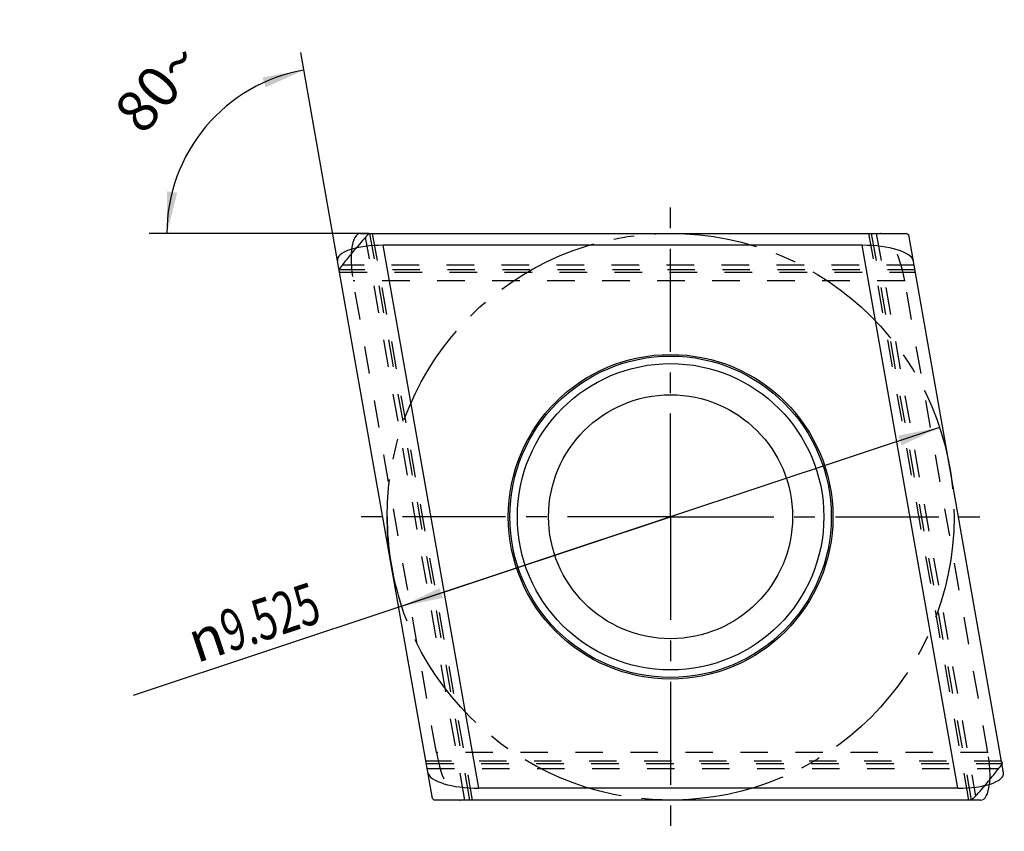
# Model space of a CAD drawing. Units: millimetres. Extents: x 0 to 420, y 0 to 297.
# Drawn here: x 205 to 288, y 107 to 175 of the extents above; entities that cross this region are included whole.
import ezdxf

# ---------------------------------------------------------------- set-up
doc = ezdxf.new("R2010")
doc.units = ezdxf.units.MM
doc.header["$LTSCALE"] = 23.1
for name, pattern in [('CENTER', [0.6, 0.375, -0.075, 0.075, -0.075]), ('DOT', [0.2, 0.1, -0.1]), ('HIDDEN', [0.2, 0.1, -0.1])]:
    doc.linetypes.add(name, pattern=pattern)
doc.layers.get('0').update_dxf_attribs({"linetype": 'CONTINUOUS'})
for name, color, linetype in [('607357233-000-01-ED1_DIM', 7, 'CONTINUOUS'), ('607357233-000_AXIS', 7, 'CONTINUOUS'), ('607357233-000_CL', 7, 'CONTINUOUS'), ('607357233-000_HL', 7, 'CONTINUOUS'), ('COLLECTION12', 7, 'CONTINUOUS'), ('DEFAULT_2', 6, 'HIDDEN'), ('INSERT_COSMETIC_IK_BLADE', 7, 'CONTINUOUS'), ('INSERT_LOCATION', 7, 'CONTINUOUS')]:
    doc.layers.add(name, color=color, linetype=linetype)
doc.styles.get("Standard").update_dxf_attribs({"font": 'TXT.SHX', "width": 0.7})
doc.styles.add('TEXTSTYLE_2', font='gdt', dxfattribs={"width": 0.7})
doc.dimstyles.new('DIMSTYLE_1', dxfattribs={"dimtxt": 3.5, "dimasz": 3.5, "dimexe": 1.5, "dimexo": 0, "dimtad": 1, "dimdec": 3, "dimlfac": 0.2, "dimdsep": 46, "dimtxsty": 'STANDARD', "dimblk": '_FILLED', "dimblk1": '_FILLED', "dimblk2": '_FILLED', "dimcen": 0.09, "dimclrt": 2, "dimadec": 3, "dimazin": 2, "dimtp": 0.1, "dimtm": 0.1, "dimtfac": 1, "dimtdec": 3, "dimtmove": 0, "dimatfit": 2, "dimldrblk": '_FILLED', "dimfxl": 1, "dimtolj": 1, "dimarcsym": 0})
doc.dimstyles.new('DIMSTYLE_2', dxfattribs={"dimtxt": 3.5, "dimasz": 3.5, "dimexe": 1.5, "dimexo": 0, "dimgap": 3.5, "dimtad": 1, "dimdec": 1, "dimlfac": 0.2, "dimdsep": 46, "dimtxsty": 'STANDARD', "dimblk": '_FILLED', "dimblk1": '_FILLED', "dimblk2": '_FILLED', "dimcen": 0.09, "dimclrt": 2, "dimaunit": 1, "dimadec": 3, "dimazin": 2, "dimtp": 0.1, "dimtm": 0.1, "dimtfac": 1, "dimtdec": 1, "dimtofl": 0, "dimtmove": 0, "dimatfit": 3, "dimldrblk": '_FILLED', "dimfxl": 1, "dimtolj": 1, "dimarcsym": 0})

# ---------------------------------------------------------------- blocks, each defined once
blk = doc.blocks.new('_FILLED')
at = {"color": 0, "linetype": 'BYBLOCK'}
blk.add_solid([(0, 0), (-1, 0.125), (-1, -0.125)], dxfattribs=at)
blk = doc.blocks.new('*D0')
at = {"layer": '607357233-000-01-ED1_DIM', "color": 3, "linetype": 'CONTINUOUS'}
for p, q in [((282.184, 141.061), (259.588, 133.549)), ((259.588, 133.549), (214.437, 118.538)), ((236.992, 126.036), (259.588, 133.549))]:
    blk.add_line(p, q, dxfattribs=at)
at = {"layer": '607357233-000-01-ED1_DIM', "color": 3, "linetype": 'CONTINUOUS', "xscale": 3.5, "yscale": 3.5, "zscale": 3.5}
for p, rotation in [((282.184, 141.061), 18.3900031791), ((236.992, 126.036), 198.3900031791)]:
    blk.add_blockref('_FILLED', p, dxfattribs=dict(at, rotation=rotation))
at = {"layer": '607357233-000-01-ED1_DIM', "color": 2, "linetype": 'CONTINUOUS', "insert": (229.346, 128.105), "char_height": 3.5, "width": 25.75, "attachment_point": 3, "rotation": 18.39, "line_spacing_factor": 0.9, "style": 'TEXTSTYLE_2'}
blk.add_mtext('{\\fgdt;n}\\fTXT.SHX;{\\W0.7;9.525}', dxfattribs=at)
blk = doc.blocks.new('*D1')
at = {"layer": '607357233-000-01-ED1_DIM', "color": 3, "linetype": 'CONTINUOUS'}
for p, q in [((231.615, 155.062), (228.529, 172.563)), ((234.279, 157.361), (215.774, 157.361))]:
    blk.add_line(p, q, dxfattribs=at)
for start, end in [(100, 140), (140, 180)]:
    blk.add_arc((231.209, 157.361), 13.936, start, end, dxfattribs=at)
for points in [[(225.575, 169.633), (228.789, 171.085), (225.317, 170.469)], [(217.278, 160.889), (217.274, 157.361), (218.146, 160.779)]]:
    blk.add_solid(points, dxfattribs=at)
at = {"layer": '607357233-000-01-ED1_DIM', "color": 2, "linetype": 'CONTINUOUS', "insert": (215.172, 170.819), "char_height": 3.5, "width": 11.75, "attachment_point": 2, "rotation": 50, "line_spacing_factor": 0.9}
blk.add_mtext('80\\fgdt;{\\W1.0;{\\fgdt;~}}', dxfattribs=at)

msp = doc.modelspace()

# ---------------------------------------------------------------- linework, layer by layer
at = {"color": 9, "linetype": 'DOT'}
for p, q in [((276.8658, 157.3614), (285.2048, 110.0682)), ((242.3102, 109.7364), (233.9711, 157.0295))]:
    msp.add_line(p, q, dxfattribs=at)
at = {"layer": '607357233-000_AXIS', "color": 1, "linetype": 'CENTER'}
for q in [(259.588, 159.9837), (233.1531, 133.5489), (259.588, 107.114), (286.0228, 133.5489)]:
    msp.add_line((259.588, 133.5489), q, dxfattribs=at)
at = {"layer": '607357233-000_CL', "color": 7, "linetype": 'CONTINUOUS'}
for p, q in [((233.5445, 157.3614), (234.2793, 157.3614)), ((234.2793, 157.3614), (279.4421, 157.3614)), ((279.4421, 157.3614), (279.5911, 157.2364)), ((287.5611, 112.036), (279.5911, 157.2364)), ((275.6836, 156.3614), (235.4474, 156.3614)), ((239.5849, 109.8613), (231.6148, 155.0617)), ((283.7286, 110.7364), (243.4923, 110.7364)), ((239.7338, 109.7364), (239.5849, 109.8613)), ((284.8966, 109.7364), (239.7338, 109.7364)), ((285.6314, 109.7364), (284.8966, 109.7364))]:
    msp.add_line(p, q, dxfattribs=at)
at = {"layer": '607357233-000_CL', "color": 9, "linetype": 'CONTINUOUS'}
for p, q in [((243.4923, 110.7364), (235.4474, 156.3614)), ((283.7286, 110.7364), (275.6836, 156.3614))]:
    msp.add_line(p, q, dxfattribs=at)
at = {"layer": '607357233-000_CL', "color": 7, "linetype": 'CONTINUOUS'}
for radius in [13.6362, 10.25]:
    msp.add_circle((259.588, 133.5489), radius, dxfattribs=at)
at = {"layer": '607357233-000_CL', "color": 9, "linetype": 'CONTINUOUS'}
for radius in [13.5, 12.8721]:
    msp.add_circle((259.588, 133.5489), radius, dxfattribs=at)
at = {"layer": '607357233-000_CL', "color": 7, "linetype": 'CONTINUOUS'}
for start, end in [(136.744587, 139.472245), (316.744587, 319.472245)]:
    msp.add_arc((259.588, 133.5489), 34.75, start, end, dxfattribs=at)
for centre, major_axis, start_param, end_param in [((234.2498, 153.3614), (-0.7867, 3.9921), -0.0627499, 0.7776195), ((235.6765, 155.0617), (4.0681, -0.0815), 1.6335461, 3.2043425), ((275.9128, 155.0617), (4.0681, -0.0815), 0.0627499, 1.6335462), ((243.2631, 112.036), (4.0681, -0.0815), -3.0788428, -1.5080465), ((283.4994, 112.036), (4.0681, -0.0815), -1.5080465, 0.0627499), ((284.9261, 113.7364), (-0.7867, 3.9921), -3.2043425, -2.3639731)]:
    msp.add_ellipse(centre, major_axis=major_axis, ratio=0.3188531, start_param=start_param, end_param=end_param, dxfattribs=at)
at = {"layer": '607357233-000_HL', "color": 6, "linetype": 'HIDDEN'}
for p, q in [((234.2793, 157.3614), (277.2339, 157.3614)), ((234.5298, 157.3614), (242.9274, 109.7364)), ((284.6461, 109.7364), (276.2486, 157.3614)), ((231.7859, 154.0914), (231.7424, 154.338)), ((231.7859, 154.0913), (280.1456, 154.0913)), ((239.917, 113.7364), (232.9301, 153.3614)), ((286.2459, 113.7364), (279.2589, 153.3614)), ((287.39, 113.0064), (239.0303, 113.0064)), ((287.39, 113.0064), (287.4335, 112.7597)), ((284.8966, 109.7364), (241.9421, 109.7364))]:
    msp.add_line(p, q, dxfattribs=at)
for start, end in [(139.472245, 143.255413), (319.472245, 323.255413)]:
    msp.add_arc((259.588, 133.5489), 34.75, start, end, dxfattribs=at)
for centre, start_param, end_param in [((277.9392, 153.3614), 4.6496391, 6.2204354), ((234.2498, 153.3614), 0.7776195, 1.5080465), ((241.2367, 113.7364), 1.5080465, 3.0788428), ((284.9261, 113.7364), -2.3639731, -1.6335462)]:
    msp.add_ellipse(centre, major_axis=(-0.7867, 3.9921), ratio=0.3188531, start_param=start_param, end_param=end_param, dxfattribs=at)
at = {"layer": 'COLLECTION12', "color": 3, "linetype": 'CONTINUOUS'}
msp.add_arc((259.588, 133.5489), 23.8125, 180, 198.390003, dxfattribs=at)
at = {"layer": 'DEFAULT_2', "color": 6, "linetype": 'DOT'}
for p, q in [((280.0384, 154.6992), (232.0157, 154.6992)), ((239.1375, 112.3986), (287.1602, 112.3986))]:
    msp.add_line(p, q, dxfattribs=at)
at = {"layer": 'INSERT_COSMETIC_IK_BLADE', "color": 3, "linetype": 'CENTER'}
msp.add_circle((259.588, 133.5489), 23.8125, dxfattribs=at)
at = {"layer": 'INSERT_LOCATION', "color": 6, "linetype": 'DOT'}
for p, q in [((242.7286, 109.7364), (234.331, 157.3614)), ((276.4474, 157.3614), (284.8449, 109.7364))]:
    msp.add_line(p, q, dxfattribs=at)
at = {"layer": 'INSERT_LOCATION', "color": 9, "linetype": 'DOT'}
for p, q in [((280.1111, 154.2871), (231.7514, 154.2871)), ((279.2589, 153.3614), (232.9301, 153.3614)), ((286.2459, 113.7364), (239.917, 113.7364)), ((239.0648, 112.8106), (287.4245, 112.8106))]:
    msp.add_line(p, q, dxfattribs=at)

# ---------------------------------------------------------------- dimensions: what is measured, and where the dimension line sits
at = {"layer": '607357233-000-01-ED1_DIM', "color": 3, "linetype": 'CONTINUOUS'}
dim = msp.add_angular_dim_2l(base=(220.5339, 166.3191), line1=((231.63902, 154.92443), (231.61482, 155.06167)), line2=((234.41868, 157.36135), (234.27932, 157.36135)), dimstyle='DIMSTYLE_2', dxfattribs=at)
dim.commit()
dim.dimension.update_dxf_attribs({"geometry": '*D1', "text_midpoint": (220.5339, 166.3191), "dimtype": 162})
dim = msp.add_diameter_dim_2p(p1=(236.9915, 126.0364), p2=(282.1844, 141.0613), text='%%c<>', dimstyle='DIMSTYLE_1', override={"dimpost": '<>'}, dxfattribs=at)
dim.commit()
dim.dimension.update_dxf_attribs({"geometry": '*D0', "text_midpoint": (221.7535, 123.7366), "dimtype": 163})

doc.saveas('drawing.dxf')
